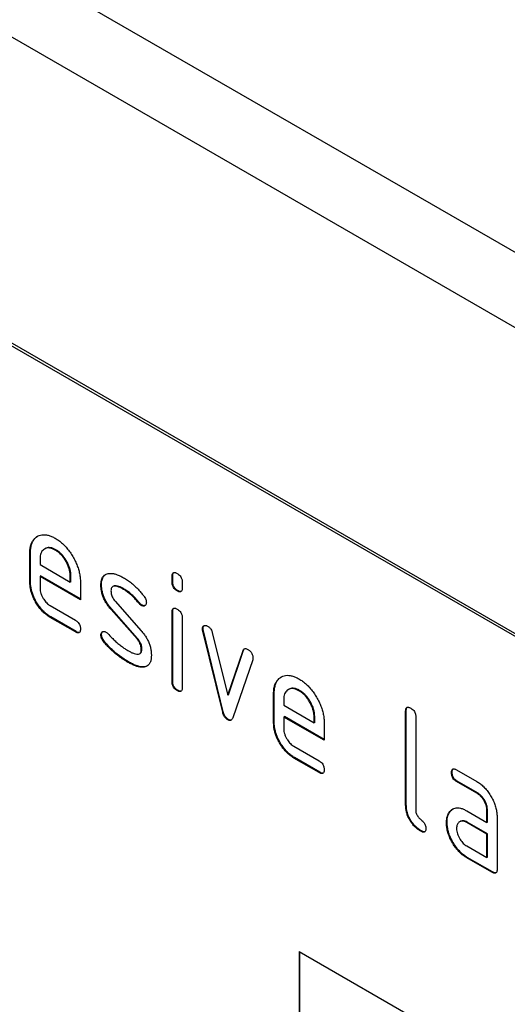
# Model space of a CAD drawing. Units: millimetres. Extents: x 150 to 4200, y 0 to 2920.
# Drawn here: x 1390 to 1417, y 872 to 926 of the extents above; entities that cross this region are included whole.
import ezdxf

# ---------------------------------------------------------------- set-up
doc = ezdxf.new("R2010")
doc.units = ezdxf.units.MM
doc.header["$LTSCALE"] = 10
doc.layers.get('0').update_dxf_attribs({"color": 1})
doc.layers.add('153434', color=7, linetype='Continuous')

# ---------------------------------------------------------------- blocks, each defined once
blk = doc.blocks.new('1068084-M_003_ISO_view')
for p, q in [((1462.321, 887.434), (755.215, 1295.638)), ((1459.756, 884.726), (752.65, 1292.93)), ((1434.866, 881.886), (1369.812, 919.441)), ((1435.008, 881.968), (1369.954, 919.522)), ((1390.212, 896.763), (1390.177, 896.743)), ((1390.177, 895.11), (1390.177, 896.743)), ((1390.212, 895.13), (1390.212, 896.763)), ((1391.03, 896.983), (1390.986, 896.958)), ((1391.622, 896.922), (1391.586, 896.902)), ((1390.743, 896.415), (1390.743, 896.09)), ((1390.743, 896.09), (1392.431, 895.115)), ((1390.778, 895.457), (1390.743, 895.436)), ((1390.743, 895.436), (1390.743, 894.783)), ((1392.993, 894.137), (1390.743, 895.436)), ((1392.993, 894.178), (1390.778, 895.457)), ((1392.466, 895.461), (1392.431, 895.44)), ((1392.431, 895.115), (1392.431, 895.44)), ((1392.466, 895.135), (1392.466, 895.461)), ((1398.132, 895.459), (1398.097, 895.439)), ((1398.097, 895.115), (1398.097, 895.439)), ((1398.132, 895.135), (1398.132, 895.459)), ((1390.212, 895.13), (1390.177, 895.11)), ((1392.466, 895.135), (1392.431, 895.115)), ((1392.993, 895.117), (1392.993, 894.137)), ((1394.17, 894.972), (1394.134, 894.951)), ((1394.831, 894.888), (1394.795, 894.868)), ((1398.132, 895.135), (1398.097, 895.115)), ((1398.662, 895.112), (1398.662, 894.788)), ((1395.431, 894.73), (1395.396, 894.71)), ((1398.415, 894.647), (1398.379, 894.626)), ((1391.306, 893.805), (1392.711, 892.994)), ((1394.926, 894.06), (1396.384, 892.4)), ((1396.287, 893.955), (1396.252, 893.934)), ((1396.42, 893.839), (1396.384, 893.818)), ((1394.735, 893.61), (1394.7, 893.589)), ((1396.146, 891.947), (1394.7, 893.589)), ((1396.181, 891.967), (1394.735, 893.61)), ((1398.132, 893.474), (1398.097, 893.454)), ((1398.097, 889.557), (1398.097, 893.454)), ((1398.132, 889.577), (1398.132, 893.474)), ((1391.341, 893.172), (1391.306, 893.152)), ((1392.711, 892.34), (1391.306, 893.152)), ((1392.747, 892.361), (1391.341, 893.172)), ((1398.662, 893.127), (1398.662, 889.23)), ((1392.747, 892.361), (1392.711, 892.34)), ((1394.17, 892.192), (1394.134, 892.172)), ((1399.826, 892.524), (1399.791, 892.504)), ((1399.843, 892.407), (1399.808, 892.386)), ((1400.916, 887.87), (1399.808, 892.386)), ((1400.952, 887.891), (1399.843, 892.407)), ((1400.34, 892.286), (1401.197, 888.808)), ((1394.326, 891.81), (1394.291, 891.79)), ((1396.181, 891.967), (1396.146, 891.947)), ((1396.286, 891.124), (1396.322, 891.145)), ((1396.42, 891.383), (1396.384, 891.363)), ((1401.197, 888.808), (1402.049, 891.299)), ((1401.232, 888.828), (1402.084, 891.32)), ((1402.084, 891.32), (1402.049, 891.299)), ((1395.686, 890.664), (1395.651, 890.643)), ((1402.587, 890.782), (1401.478, 887.552)), ((1396.576, 890.402), (1396.541, 890.382)), ((1398.132, 889.577), (1398.097, 889.557)), ((1398.415, 889.088), (1398.379, 889.068)), ((1403.789, 888.926), (1403.753, 888.905)), ((1403.753, 887.272), (1403.753, 888.905)), ((1403.789, 887.293), (1403.789, 888.926)), ((1404.607, 889.146), (1404.563, 889.12)), ((1405.198, 889.085), (1405.163, 889.064)), ((1401.232, 888.828), (1401.197, 888.808)), ((1404.319, 888.577), (1404.319, 888.252)), ((1400.952, 887.891), (1400.916, 887.87)), ((1404.319, 888.252), (1406.007, 887.278)), ((1411.143, 887.947), (1411.107, 887.926)), ((1411.107, 882.7), (1411.107, 887.926)), ((1411.143, 882.721), (1411.143, 887.947)), ((1401.232, 887.462), (1401.197, 887.442)), ((1403.789, 887.293), (1403.753, 887.272)), ((1404.354, 887.619), (1404.319, 887.599)), ((1404.319, 887.599), (1404.319, 886.946)), ((1406.569, 886.3), (1404.319, 887.599)), ((1406.569, 886.341), (1404.354, 887.619)), ((1406.043, 887.623), (1406.007, 887.603)), ((1406.007, 887.278), (1406.007, 887.603)), ((1406.043, 887.298), (1406.007, 887.278)), ((1406.043, 887.298), (1406.043, 887.623)), ((1406.569, 887.28), (1406.569, 886.3)), ((1411.673, 887.6), (1411.673, 882.374)), ((1404.882, 885.967), (1406.288, 885.156)), ((1404.918, 885.334), (1404.882, 885.314)), ((1406.288, 884.503), (1404.882, 885.314)), ((1406.323, 884.523), (1404.918, 885.334)), ((1406.323, 884.523), (1406.288, 884.503)), ((1413.698, 884.511), (1413.663, 884.491)), ((1413.945, 884.655), (1415.07, 884.006)), ((1413.98, 884.022), (1413.945, 884.002)), ((1415.07, 883.352), (1413.945, 884.002)), ((1415.105, 883.373), (1413.98, 884.022)), ((1415.105, 883.373), (1415.07, 883.352)), ((1411.143, 882.721), (1411.107, 882.7)), ((1413.567, 882.305), (1413.532, 882.285)), ((1414.508, 882.37), (1415.633, 881.721)), ((1415.668, 882.394), (1415.633, 882.374)), ((1415.633, 881.721), (1415.633, 882.374)), ((1415.668, 881.741), (1415.668, 882.394)), ((1413.418, 881.734), (1413.383, 881.713)), ((1414.148, 881.779), (1414.104, 881.753)), ((1414.543, 881.737), (1414.508, 881.717)), ((1415.668, 881.088), (1414.543, 881.737)), ((1415.668, 881.741), (1415.633, 881.721)), ((1416.199, 882.048), (1416.199, 879.108)), ((1411.99, 881.252), (1411.955, 881.231)), ((1415.633, 881.068), (1414.508, 881.717)), ((1415.668, 881.088), (1415.633, 881.068)), ((1415.633, 879.761), (1415.633, 881.068)), ((1415.668, 879.782), (1415.668, 881.088)), ((1414.508, 880.411), (1415.633, 879.761)), ((1414.543, 879.778), (1414.508, 879.757)), ((1415.916, 878.945), (1414.508, 879.757)), ((1415.951, 878.965), (1414.543, 879.778)), ((1415.668, 879.782), (1415.633, 879.761)), ((1415.951, 878.965), (1415.916, 878.945)), ((1405.168, 874.534), (1434.866, 857.39)), ((1405.168, 874.534), (1405.168, 864.736)), ((1405.203, 874.514), (1405.203, 864.756))]:
    blk.add_line(p, q)
for points, knots in [([(1390.177, 896.743), (1390.179, 896.821), (1390.184, 896.979), (1390.229, 897.187), (1390.302, 897.37), (1390.405, 897.519), (1390.534, 897.632), (1390.681, 897.71), (1390.841, 897.757), (1391.014, 897.763), (1391.198, 897.734), (1391.391, 897.668), (1391.521, 897.598), (1391.586, 897.562)], [0, 0, 0, 0, 0.093346, 0.186667, 0.279974, 0.373312, 0.466638, 0.559984, 0.647987, 0.735982, 0.823981, 0.911985, 1, 1, 1, 1]), ([(1390.212, 896.763), (1390.215, 896.842), (1390.219, 896.999), (1390.264, 897.208), (1390.337, 897.39), (1390.441, 897.538), (1390.54, 897.632), (1390.608, 897.666), (1390.626, 897.675)], [0, 0, 0, 0, 0.186735, 0.37342, 0.560078, 0.746797, 0.933491, 1, 1, 1, 1]), ([(1391.586, 897.562), (1391.655, 897.52), (1391.794, 897.435), (1391.998, 897.266), (1392.193, 897.07), (1392.374, 896.847), (1392.536, 896.602), (1392.678, 896.351), (1392.795, 896.096), (1392.885, 895.842), (1392.95, 895.591), (1392.987, 895.347), (1392.991, 895.194), (1392.993, 895.117)], [0, 0, 0, 0, 0.093345, 0.186669, 0.27997, 0.37331, 0.466639, 0.55998, 0.647995, 0.735968, 0.823964, 0.911991, 1, 1, 1, 1]), ([(1391.586, 896.902), (1391.537, 896.928), (1391.438, 896.98), (1391.293, 897.019), (1391.158, 897.023), (1391.038, 896.99), (1390.934, 896.929), (1390.848, 896.84), (1390.785, 896.723), (1390.749, 896.579), (1390.745, 896.47), (1390.743, 896.415)], [0, 0, 0, 0, 0.112039, 0.22393, 0.336024, 0.447934, 0.560042, 0.669971, 0.780055, 0.889961, 1, 1, 1, 1]), ([(1391.622, 896.922), (1391.572, 896.948), (1391.473, 897), (1391.328, 897.04), (1391.194, 897.042), (1391.093, 897.019), (1391.044, 896.988), (1391.028, 896.977)], [0, 0, 0, 0, 0.224348, 0.448397, 0.672855, 0.896944, 1, 1, 1, 1]), ([(1392.431, 895.44), (1392.429, 895.499), (1392.424, 895.616), (1392.386, 895.805), (1392.322, 895.998), (1392.233, 896.188), (1392.128, 896.369), (1392.008, 896.537), (1391.875, 896.686), (1391.732, 896.81), (1391.635, 896.871), (1391.586, 896.902)], [0, 0, 0, 0, 0.11203, 0.223944, 0.336012, 0.447941, 0.560047, 0.669961, 0.780065, 0.889958, 1, 1, 1, 1]), ([(1392.466, 895.461), (1392.464, 895.519), (1392.459, 895.636), (1392.422, 895.825), (1392.357, 896.018), (1392.268, 896.208), (1392.163, 896.389), (1392.043, 896.558), (1391.91, 896.706), (1391.768, 896.83), (1391.67, 896.892), (1391.622, 896.922)], [0, 0, 0, 0, 0.11203, 0.223944, 0.336012, 0.447941, 0.560047, 0.669961, 0.780065, 0.889958, 1, 1, 1, 1]), ([(1394.134, 894.951), (1394.136, 894.999), (1394.138, 895.094), (1394.161, 895.223), (1394.2, 895.338), (1394.258, 895.436), (1394.335, 895.512), (1394.427, 895.566), (1394.499, 895.583), (1394.535, 895.592)], [0, 0, 0, 0, 0.1400212, 0.2800258, 0.4200835, 0.5599375, 0.7066983, 0.853314, 1, 1, 1, 1]), ([(1394.17, 894.972), (1394.171, 895.019), (1394.173, 895.114), (1394.197, 895.243), (1394.235, 895.359), (1394.293, 895.456), (1394.355, 895.522), (1394.402, 895.546), (1394.418, 895.555)], [0, 0, 0, 0, 0.179878, 0.359735, 0.53966, 0.719324, 0.90786, 1, 1, 1, 1]), ([(1394.535, 895.592), (1394.583, 895.598), (1394.679, 895.611), (1394.836, 895.594), (1395.009, 895.547), (1395.197, 895.473), (1395.329, 895.4), (1395.396, 895.363)], [0, 0, 0, 0, 0.18679, 0.373138, 0.560195, 0.779923, 1, 1, 1, 1]), ([(1398.097, 895.439), (1398.098, 895.471), (1398.101, 895.535), (1398.128, 895.614), (1398.181, 895.656), (1398.247, 895.656), (1398.312, 895.638), (1398.357, 895.613), (1398.379, 895.6)], [0, 0, 0, 0, 0.1870218, 0.3733229, 0.5595141, 0.7061622, 0.8530825, 1, 1, 1, 1]), ([(1398.132, 895.459), (1398.133, 895.491), (1398.136, 895.554), (1398.159, 895.629), (1398.193, 895.65), (1398.207, 895.658)], [0, 0, 0, 0, 0.372579, 0.743722, 1, 1, 1, 1]), ([(1398.379, 895.6), (1398.408, 895.583), (1398.465, 895.547), (1398.548, 895.469), (1398.61, 895.371), (1398.644, 895.276), (1398.661, 895.191), (1398.662, 895.138), (1398.662, 895.112)], [0, 0, 0, 0, 0.1866307, 0.3736076, 0.5599047, 0.7061857, 0.8531233, 1, 1, 1, 1]), ([(1391.306, 893.152), (1391.239, 893.193), (1391.106, 893.276), (1390.912, 893.447), (1390.73, 893.649), (1390.567, 893.879), (1390.437, 894.107), (1390.336, 894.326), (1390.264, 894.529), (1390.212, 894.73), (1390.182, 894.926), (1390.179, 895.048), (1390.177, 895.11)], [0, 0, 0, 0, 0.111986, 0.223921, 0.335886, 0.447884, 0.559885, 0.647925, 0.735903, 0.823923, 0.911973, 1, 1, 1, 1]), ([(1391.341, 893.172), (1391.275, 893.214), (1391.142, 893.297), (1390.947, 893.468), (1390.765, 893.67), (1390.603, 893.899), (1390.472, 894.128), (1390.371, 894.346), (1390.299, 894.549), (1390.247, 894.75), (1390.217, 894.946), (1390.214, 895.069), (1390.212, 895.13)], [0, 0, 0, 0, 0.111986, 0.223921, 0.335886, 0.447884, 0.559885, 0.647925, 0.735903, 0.823923, 0.911973, 1, 1, 1, 1]), ([(1394.7, 893.589), (1394.654, 893.645), (1394.561, 893.755), (1394.434, 893.938), (1394.325, 894.133), (1394.238, 894.339), (1394.176, 894.55), (1394.14, 894.757), (1394.136, 894.887), (1394.134, 894.951)], [0, 0, 0, 0, 0.14003, 0.280053, 0.420026, 0.560025, 0.706634, 0.853319, 1, 1, 1, 1]), ([(1394.735, 893.61), (1394.689, 893.665), (1394.596, 893.775), (1394.47, 893.958), (1394.361, 894.154), (1394.273, 894.36), (1394.211, 894.57), (1394.175, 894.778), (1394.171, 894.907), (1394.17, 894.972)], [0, 0, 0, 0, 0.14003, 0.280053, 0.420026, 0.560025, 0.706634, 0.853319, 1, 1, 1, 1]), ([(1395.396, 894.71), (1395.345, 894.739), (1395.243, 894.796), (1395.091, 894.859), (1394.954, 894.896), (1394.84, 894.893), (1394.756, 894.849), (1394.704, 894.757), (1394.699, 894.671), (1394.696, 894.628)], [0, 0, 0, 0, 0.166793, 0.333544, 0.500227, 0.625309, 0.750119, 0.875038, 1, 1, 1, 1]), ([(1395.431, 894.73), (1395.38, 894.759), (1395.278, 894.816), (1395.126, 894.88), (1394.991, 894.915), (1394.889, 894.918), (1394.848, 894.892), (1394.834, 894.882)], [0, 0, 0, 0, 0.240629, 0.481196, 0.721666, 0.902119, 1, 1, 1, 1]), ([(1395.396, 895.363), (1395.469, 895.319), (1395.616, 895.23), (1395.834, 895.066), (1396.032, 894.894), (1396.21, 894.718), (1396.368, 894.544), (1396.466, 894.418), (1396.516, 894.355)], [0, 0, 0, 0, 0.186685, 0.373316, 0.55995, 0.706652, 0.853317, 1, 1, 1, 1]), ([(1398.379, 894.626), (1398.351, 894.644), (1398.294, 894.679), (1398.212, 894.759), (1398.15, 894.855), (1398.114, 894.951), (1398.1, 895.036), (1398.098, 895.088), (1398.097, 895.115)], [0, 0, 0, 0, 0.186757, 0.373513, 0.559477, 0.706295, 0.853082, 1, 1, 1, 1]), ([(1398.415, 894.647), (1398.386, 894.664), (1398.329, 894.7), (1398.247, 894.779), (1398.185, 894.876), (1398.15, 894.971), (1398.135, 895.056), (1398.133, 895.109), (1398.132, 895.135)], [0, 0, 0, 0, 0.186757, 0.373513, 0.559477, 0.706295, 0.853082, 1, 1, 1, 1]), ([(1390.743, 894.783), (1390.745, 894.734), (1390.749, 894.636), (1390.792, 894.475), (1390.858, 894.315), (1390.938, 894.171), (1391.025, 894.049), (1391.113, 893.95), (1391.208, 893.866), (1391.273, 893.825), (1391.306, 893.805)], [0, 0, 0, 0, 0.139928, 0.279946, 0.419835, 0.55989, 0.669843, 0.780004, 0.889914, 1, 1, 1, 1]), ([(1394.696, 894.628), (1394.697, 894.594), (1394.7, 894.525), (1394.722, 894.413), (1394.768, 894.293), (1394.835, 894.17), (1394.896, 894.096), (1394.926, 894.06)], [0, 0, 0, 0, 0.1872022, 0.3728865, 0.5605018, 0.7797482, 1, 1, 1, 1]), ([(1396.252, 893.934), (1396.203, 893.994), (1396.104, 894.113), (1395.95, 894.28), (1395.78, 894.44), (1395.594, 894.587), (1395.462, 894.669), (1395.396, 894.71)], [0, 0, 0, 0, 0.186727, 0.373249, 0.560093, 0.779983, 1, 1, 1, 1]), ([(1396.287, 893.955), (1396.238, 894.014), (1396.14, 894.133), (1395.985, 894.301), (1395.815, 894.46), (1395.629, 894.607), (1395.497, 894.689), (1395.431, 894.73)], [0, 0, 0, 0, 0.186727, 0.373249, 0.560093, 0.779983, 1, 1, 1, 1]), ([(1396.516, 894.355), (1396.539, 894.323), (1396.586, 894.258), (1396.635, 894.156), (1396.661, 894.061), (1396.663, 894.008), (1396.665, 893.982)], [0, 0, 0, 0, 0.2799946, 0.5599387, 0.7797818, 1, 1, 1, 1]), ([(1398.662, 894.788), (1398.661, 894.756), (1398.659, 894.691), (1398.632, 894.612), (1398.578, 894.571), (1398.512, 894.571), (1398.447, 894.589), (1398.402, 894.614), (1398.379, 894.626)], [0, 0, 0, 0, 0.186685, 0.373521, 0.559919, 0.706155, 0.853107, 1, 1, 1, 1]), ([(1398.598, 894.596), (1398.581, 894.594), (1398.545, 894.59), (1398.482, 894.61), (1398.437, 894.634), (1398.415, 894.647)], [0, 0, 0, 0, 0.299726, 0.649934, 1, 1, 1, 1]), ([(1396.384, 893.818), (1396.358, 893.835), (1396.312, 893.865), (1396.27, 893.913), (1396.252, 893.934)], [0, 0, 0, 0, 0.559363, 1, 1, 1, 1]), ([(1396.42, 893.839), (1396.394, 893.856), (1396.347, 893.886), (1396.306, 893.934), (1396.287, 893.955)], [0, 0, 0, 0, 0.559363, 1, 1, 1, 1]), ([(1396.665, 893.982), (1396.663, 893.951), (1396.66, 893.889), (1396.62, 893.826), (1396.569, 893.789), (1396.51, 893.778), (1396.449, 893.785), (1396.406, 893.807), (1396.384, 893.818)], [0, 0, 0, 0, 0.1866435, 0.373023, 0.5597985, 0.7063315, 0.8533074, 1, 1, 1, 1]), ([(1396.589, 893.81), (1396.574, 893.806), (1396.543, 893.797), (1396.484, 893.806), (1396.441, 893.828), (1396.42, 893.839)], [0, 0, 0, 0, 0.29192, 0.646301, 1, 1, 1, 1]), ([(1398.097, 893.454), (1398.098, 893.486), (1398.101, 893.55), (1398.128, 893.629), (1398.181, 893.671), (1398.247, 893.671), (1398.312, 893.653), (1398.357, 893.628), (1398.379, 893.616)], [0, 0, 0, 0, 0.187022, 0.373323, 0.559514, 0.706162, 0.853083, 1, 1, 1, 1]), ([(1398.132, 893.474), (1398.133, 893.506), (1398.136, 893.57), (1398.159, 893.645), (1398.193, 893.665), (1398.207, 893.673)], [0, 0, 0, 0, 0.372579, 0.743722, 1, 1, 1, 1]), ([(1398.379, 893.616), (1398.408, 893.598), (1398.465, 893.563), (1398.548, 893.484), (1398.61, 893.387), (1398.644, 893.291), (1398.661, 893.206), (1398.662, 893.154), (1398.662, 893.127)], [0, 0, 0, 0, 0.186631, 0.373608, 0.559905, 0.706186, 0.853123, 1, 1, 1, 1]), ([(1392.711, 892.994), (1392.74, 892.976), (1392.797, 892.941), (1392.879, 892.861), (1392.941, 892.764), (1392.975, 892.668), (1392.992, 892.583), (1392.992, 892.53), (1392.993, 892.504)], [0, 0, 0, 0, 0.186685, 0.373521, 0.559919, 0.706155, 0.853107, 1, 1, 1, 1]), ([(1399.791, 892.504), (1399.793, 892.534), (1399.796, 892.596), (1399.835, 892.659), (1399.887, 892.694), (1399.946, 892.706), (1400.007, 892.697), (1400.05, 892.675), (1400.071, 892.664)], [0, 0, 0, 0, 0.186703, 0.373101, 0.559469, 0.706567, 0.853159, 1, 1, 1, 1]), ([(1399.826, 892.524), (1399.828, 892.554), (1399.832, 892.616), (1399.865, 892.674), (1399.897, 892.692), (1399.909, 892.7)], [0, 0, 0, 0, 0.37761, 0.754604, 1, 1, 1, 1]), ([(1392.993, 892.504), (1392.992, 892.472), (1392.99, 892.407), (1392.962, 892.328), (1392.909, 892.288), (1392.844, 892.284), (1392.778, 892.306), (1392.734, 892.329), (1392.711, 892.34)], [0, 0, 0, 0, 0.186757, 0.373513, 0.559477, 0.706295, 0.853082, 1, 1, 1, 1]), ([(1392.928, 892.312), (1392.912, 892.309), (1392.877, 892.304), (1392.813, 892.326), (1392.769, 892.349), (1392.747, 892.361)], [0, 0, 0, 0, 0.295961, 0.647824, 1, 1, 1, 1]), ([(1394.134, 892.172), (1394.136, 892.203), (1394.139, 892.264), (1394.179, 892.327), (1394.23, 892.363), (1394.289, 892.376), (1394.35, 892.367), (1394.393, 892.345), (1394.415, 892.334)], [0, 0, 0, 0, 0.186676, 0.373064, 0.559574, 0.706546, 0.853181, 1, 1, 1, 1]), ([(1394.291, 891.79), (1394.266, 891.822), (1394.217, 891.888), (1394.166, 891.992), (1394.139, 892.09), (1394.136, 892.145), (1394.134, 892.172)], [0, 0, 0, 0, 0.279967, 0.559988, 0.779693, 1, 1, 1, 1]), ([(1394.17, 892.192), (1394.171, 892.223), (1394.175, 892.284), (1394.209, 892.343), (1394.241, 892.362), (1394.254, 892.37)], [0, 0, 0, 0, 0.373617, 0.7466596, 1, 1, 1, 1]), ([(1394.326, 891.81), (1394.302, 891.843), (1394.252, 891.908), (1394.202, 892.013), (1394.174, 892.11), (1394.171, 892.165), (1394.17, 892.192)], [0, 0, 0, 0, 0.279967, 0.559988, 0.779693, 1, 1, 1, 1]), ([(1394.415, 892.334), (1394.435, 892.321), (1394.472, 892.297), (1394.507, 892.262), (1394.522, 892.247)], [0, 0, 0, 0, 0.559329, 1, 1, 1, 1]), ([(1394.522, 892.247), (1394.596, 892.169), (1394.729, 892.03), (1394.863, 891.895), (1394.922, 891.835)], [0, 0, 0, 0, 0.559988, 1, 1, 1, 1]), ([(1396.384, 892.4), (1396.431, 892.344), (1396.523, 892.234), (1396.649, 892.051), (1396.757, 891.856), (1396.845, 891.65), (1396.905, 891.441), (1396.941, 891.233), (1396.944, 891.105), (1396.946, 891.04)], [0, 0, 0, 0, 0.140033, 0.280031, 0.420073, 0.559968, 0.706644, 0.853317, 1, 1, 1, 1]), ([(1399.808, 892.386), (1399.802, 892.409), (1399.793, 892.449), (1399.792, 892.487), (1399.791, 892.504)], [0, 0, 0, 0, 0.559826, 1, 1, 1, 1]), ([(1399.843, 892.407), (1399.838, 892.429), (1399.829, 892.47), (1399.827, 892.507), (1399.826, 892.524)], [0, 0, 0, 0, 0.559826, 1, 1, 1, 1]), ([(1400.071, 892.664), (1400.094, 892.649), (1400.138, 892.62), (1400.203, 892.562), (1400.263, 892.483), (1400.312, 892.387), (1400.331, 892.319), (1400.34, 892.286)], [0, 0, 0, 0, 0.187027, 0.373079, 0.560375, 0.779769, 1, 1, 1, 1]), ([(1395.651, 890.643), (1395.563, 890.696), (1395.387, 890.801), (1395.125, 890.986), (1394.885, 891.177), (1394.668, 891.376), (1394.474, 891.572), (1394.352, 891.717), (1394.291, 891.79)], [0, 0, 0, 0, 0.186666, 0.373352, 0.559999, 0.706653, 0.853356, 1, 1, 1, 1]), ([(1395.686, 890.664), (1395.598, 890.716), (1395.423, 890.822), (1395.161, 891.006), (1394.92, 891.197), (1394.703, 891.397), (1394.509, 891.593), (1394.387, 891.738), (1394.326, 891.81)], [0, 0, 0, 0, 0.186666, 0.373352, 0.559999, 0.706653, 0.853356, 1, 1, 1, 1]), ([(1394.922, 891.835), (1394.991, 891.776), (1395.128, 891.659), (1395.322, 891.51), (1395.502, 891.386), (1395.613, 891.32), (1395.668, 891.286)], [0, 0, 0, 0, 0.279994, 0.559998, 0.779988, 1, 1, 1, 1]), ([(1396.384, 891.363), (1396.383, 891.399), (1396.379, 891.47), (1396.357, 891.584), (1396.31, 891.708), (1396.239, 891.834), (1396.177, 891.909), (1396.146, 891.947)], [0, 0, 0, 0, 0.187011, 0.373047, 0.560375, 0.77982, 1, 1, 1, 1]), ([(1396.42, 891.383), (1396.418, 891.419), (1396.415, 891.49), (1396.392, 891.605), (1396.346, 891.729), (1396.274, 891.855), (1396.212, 891.93), (1396.181, 891.967)], [0, 0, 0, 0, 0.187011, 0.373047, 0.560375, 0.77982, 1, 1, 1, 1]), ([(1395.668, 891.286), (1395.72, 891.257), (1395.825, 891.199), (1395.979, 891.133), (1396.119, 891.094), (1396.235, 891.097), (1396.313, 891.134), (1396.359, 891.199), (1396.38, 891.275), (1396.383, 891.334), (1396.384, 891.363)], [0, 0, 0, 0, 0.166709, 0.333374, 0.499961, 0.624985, 0.749792, 0.833248, 0.916542, 1, 1, 1, 1]), ([(1396.319, 891.15), (1396.331, 891.155), (1396.362, 891.168), (1396.394, 891.221), (1396.415, 891.296), (1396.418, 891.354), (1396.42, 891.383)], [0, 0, 0, 0, 0.165741, 0.444004, 0.721729, 1, 1, 1, 1]), ([(1402.049, 891.299), (1402.057, 891.319), (1402.073, 891.357), (1402.112, 891.399), (1402.168, 891.417), (1402.239, 891.406), (1402.292, 891.38), (1402.318, 891.367)], [0, 0, 0, 0, 0.187145, 0.373053, 0.560411, 0.779858, 1, 1, 1, 1]), ([(1402.084, 891.32), (1402.092, 891.34), (1402.105, 891.373), (1402.128, 891.394), (1402.137, 891.403)], [0, 0, 0, 0, 0.59587, 1, 1, 1, 1]), ([(1402.318, 891.367), (1402.339, 891.354), (1402.382, 891.329), (1402.445, 891.275), (1402.504, 891.211), (1402.553, 891.131), (1402.585, 891.044), (1402.6, 890.96), (1402.602, 890.907), (1402.603, 890.88)], [0, 0, 0, 0, 0.1401298, 0.280185, 0.4201916, 0.5598562, 0.7066052, 0.8532256, 1, 1, 1, 1]), ([(1396.541, 890.382), (1396.491, 890.378), (1396.39, 890.369), (1396.227, 890.394), (1396.048, 890.449), (1395.855, 890.532), (1395.719, 890.606), (1395.651, 890.643)], [0, 0, 0, 0, 0.186754, 0.373178, 0.560158, 0.779955, 1, 1, 1, 1]), ([(1396.576, 890.402), (1396.526, 890.398), (1396.426, 890.39), (1396.262, 890.414), (1396.083, 890.47), (1395.89, 890.552), (1395.754, 890.627), (1395.686, 890.664)], [0, 0, 0, 0, 0.186754, 0.373178, 0.560158, 0.779955, 1, 1, 1, 1]), ([(1396.946, 891.04), (1396.944, 890.975), (1396.94, 890.846), (1396.899, 890.677), (1396.834, 890.547), (1396.746, 890.462), (1396.652, 890.405), (1396.578, 890.39), (1396.541, 890.382)], [0, 0, 0, 0, 0.186674, 0.373336, 0.559912, 0.706528, 0.853309, 1, 1, 1, 1]), ([(1402.603, 890.88), (1402.602, 890.86), (1402.6, 890.824), (1402.591, 890.795), (1402.587, 890.782)], [0, 0, 0, 0, 0.559382, 1, 1, 1, 1]), ([(1396.73, 890.458), (1396.715, 890.448), (1396.669, 890.419), (1396.614, 890.409), (1396.576, 890.402)], [0, 0, 0, 0, 0.325913, 1, 1, 1, 1]), ([(1398.379, 889.068), (1398.351, 889.086), (1398.294, 889.121), (1398.212, 889.2), (1398.15, 889.297), (1398.114, 889.393), (1398.1, 889.477), (1398.098, 889.53), (1398.097, 889.557)], [0, 0, 0, 0, 0.186757, 0.373513, 0.559477, 0.706295, 0.853082, 1, 1, 1, 1]), ([(1398.415, 889.088), (1398.386, 889.106), (1398.329, 889.141), (1398.247, 889.221), (1398.185, 889.317), (1398.15, 889.413), (1398.135, 889.498), (1398.133, 889.55), (1398.132, 889.577)], [0, 0, 0, 0, 0.186757, 0.373513, 0.559477, 0.706295, 0.853082, 1, 1, 1, 1]), ([(1403.753, 888.905), (1403.756, 888.984), (1403.76, 889.141), (1403.805, 889.35), (1403.878, 889.532), (1403.982, 889.681), (1404.111, 889.795), (1404.258, 889.873), (1404.417, 889.92), (1404.591, 889.926), (1404.775, 889.896), (1404.967, 889.831), (1405.097, 889.76), (1405.163, 889.725)], [0, 0, 0, 0, 0.093346, 0.186667, 0.279974, 0.373312, 0.466638, 0.559984, 0.647987, 0.735982, 0.823981, 0.911985, 1, 1, 1, 1]), ([(1403.789, 888.926), (1403.791, 889.004), (1403.795, 889.161), (1403.84, 889.37), (1403.913, 889.553), (1404.018, 889.7), (1404.116, 889.794), (1404.185, 889.829), (1404.203, 889.838)], [0, 0, 0, 0, 0.186735, 0.37342, 0.560078, 0.746797, 0.933491, 1, 1, 1, 1]), ([(1405.163, 889.725), (1405.232, 889.682), (1405.37, 889.597), (1405.574, 889.428), (1405.769, 889.232), (1405.951, 889.009), (1406.112, 888.765), (1406.255, 888.514), (1406.371, 888.258), (1406.462, 888.005), (1406.526, 887.754), (1406.563, 887.509), (1406.567, 887.356), (1406.569, 887.28)], [0, 0, 0, 0, 0.093345, 0.186669, 0.27997, 0.37331, 0.466639, 0.55998, 0.647995, 0.735968, 0.823964, 0.911991, 1, 1, 1, 1]), ([(1398.662, 889.23), (1398.661, 889.198), (1398.659, 889.133), (1398.632, 889.053), (1398.578, 889.013), (1398.512, 889.013), (1398.447, 889.031), (1398.402, 889.056), (1398.379, 889.068)], [0, 0, 0, 0, 0.186685, 0.373521, 0.559919, 0.706155, 0.853107, 1, 1, 1, 1]), ([(1398.598, 889.038), (1398.581, 889.036), (1398.545, 889.032), (1398.482, 889.051), (1398.437, 889.076), (1398.415, 889.088)], [0, 0, 0, 0, 0.299726, 0.649934, 1, 1, 1, 1]), ([(1405.163, 889.064), (1405.113, 889.09), (1405.014, 889.143), (1404.869, 889.182), (1404.735, 889.185), (1404.614, 889.153), (1404.51, 889.091), (1404.424, 889.003), (1404.362, 888.886), (1404.326, 888.742), (1404.321, 888.632), (1404.319, 888.577)], [0, 0, 0, 0, 0.112039, 0.22393, 0.336024, 0.447934, 0.560042, 0.669971, 0.780055, 0.889961, 1, 1, 1, 1]), ([(1405.198, 889.085), (1405.148, 889.111), (1405.049, 889.163), (1404.905, 889.202), (1404.771, 889.205), (1404.67, 889.182), (1404.62, 889.15), (1404.604, 889.14)], [0, 0, 0, 0, 0.2243477, 0.448397, 0.6728553, 0.896944, 1, 1, 1, 1]), ([(1406.007, 887.603), (1406.005, 887.661), (1406.001, 887.778), (1405.963, 887.967), (1405.898, 888.16), (1405.809, 888.35), (1405.704, 888.532), (1405.584, 888.7), (1405.451, 888.848), (1405.309, 888.972), (1405.211, 889.034), (1405.163, 889.064)], [0, 0, 0, 0, 0.11203, 0.223944, 0.336012, 0.447941, 0.560047, 0.669961, 0.780065, 0.889958, 1, 1, 1, 1]), ([(1406.043, 887.623), (1406.04, 887.682), (1406.036, 887.799), (1405.998, 887.988), (1405.933, 888.181), (1405.845, 888.371), (1405.74, 888.552), (1405.619, 888.72), (1405.486, 888.869), (1405.344, 888.993), (1405.247, 889.054), (1405.198, 889.085)], [0, 0, 0, 0, 0.11203, 0.223944, 0.336012, 0.447941, 0.560047, 0.669961, 0.780065, 0.889958, 1, 1, 1, 1]), ([(1401.197, 887.442), (1401.172, 887.458), (1401.123, 887.489), (1401.054, 887.561), (1400.994, 887.654), (1400.946, 887.76), (1400.926, 887.833), (1400.916, 887.87)], [0, 0, 0, 0, 0.187447, 0.372606, 0.560686, 0.779612, 1, 1, 1, 1]), ([(1401.232, 887.462), (1401.207, 887.478), (1401.159, 887.509), (1401.089, 887.582), (1401.029, 887.674), (1400.981, 887.78), (1400.962, 887.854), (1400.952, 887.891)], [0, 0, 0, 0, 0.187447, 0.372606, 0.560686, 0.779612, 1, 1, 1, 1]), ([(1411.107, 887.926), (1411.109, 887.958), (1411.111, 888.023), (1411.139, 888.102), (1411.191, 888.145), (1411.257, 888.145), (1411.323, 888.127), (1411.368, 888.102), (1411.39, 888.089)], [0, 0, 0, 0, 0.186948, 0.373406, 0.559557, 0.706175, 0.853092, 1, 1, 1, 1]), ([(1411.143, 887.947), (1411.144, 887.978), (1411.147, 888.042), (1411.169, 888.118), (1411.203, 888.138), (1411.217, 888.147)], [0, 0, 0, 0, 0.371855, 0.742736, 1, 1, 1, 1]), ([(1411.39, 888.089), (1411.419, 888.072), (1411.476, 888.036), (1411.559, 887.957), (1411.621, 887.86), (1411.655, 887.764), (1411.672, 887.678), (1411.673, 887.626), (1411.673, 887.6)], [0, 0, 0, 0, 0.1866269, 0.3735996, 0.5599458, 0.7061527, 0.853111, 1, 1, 1, 1]), ([(1401.478, 887.552), (1401.469, 887.53), (1401.452, 887.487), (1401.415, 887.434), (1401.359, 887.401), (1401.284, 887.399), (1401.226, 887.428), (1401.197, 887.442)], [0, 0, 0, 0, 0.187015, 0.373181, 0.560372, 0.779854, 1, 1, 1, 1]), ([(1401.395, 887.428), (1401.37, 887.424), (1401.32, 887.418), (1401.261, 887.447), (1401.232, 887.462)], [0, 0, 0, 0, 0.497382, 1, 1, 1, 1]), ([(1404.882, 885.314), (1404.816, 885.356), (1404.683, 885.439), (1404.488, 885.61), (1404.306, 885.812), (1404.144, 886.041), (1404.013, 886.27), (1403.912, 886.488), (1403.84, 886.691), (1403.788, 886.892), (1403.759, 887.088), (1403.755, 887.211), (1403.753, 887.272)], [0, 0, 0, 0, 0.1119857, 0.223921, 0.3358864, 0.4478841, 0.5598849, 0.6479253, 0.7359035, 0.823923, 0.9119725, 1, 1, 1, 1]), ([(1404.918, 885.334), (1404.851, 885.376), (1404.718, 885.459), (1404.524, 885.63), (1404.342, 885.832), (1404.179, 886.062), (1404.049, 886.29), (1403.948, 886.508), (1403.875, 886.712), (1403.823, 886.913), (1403.794, 887.109), (1403.79, 887.231), (1403.789, 887.293)], [0, 0, 0, 0, 0.1119857, 0.223921, 0.3358864, 0.4478841, 0.5598849, 0.6479253, 0.7359035, 0.823923, 0.9119725, 1, 1, 1, 1]), ([(1404.319, 886.946), (1404.321, 886.897), (1404.326, 886.798), (1404.369, 886.637), (1404.434, 886.477), (1404.514, 886.334), (1404.601, 886.212), (1404.69, 886.113), (1404.785, 886.029), (1404.85, 885.988), (1404.882, 885.967)], [0, 0, 0, 0, 0.139928, 0.279946, 0.419835, 0.55989, 0.669843, 0.780004, 0.889914, 1, 1, 1, 1]), ([(1406.288, 885.156), (1406.316, 885.138), (1406.373, 885.103), (1406.456, 885.024), (1406.518, 884.926), (1406.551, 884.831), (1406.568, 884.745), (1406.569, 884.693), (1406.569, 884.667)], [0, 0, 0, 0, 0.186685, 0.373521, 0.559919, 0.706155, 0.853107, 1, 1, 1, 1]), ([(1406.569, 884.667), (1406.568, 884.635), (1406.566, 884.57), (1406.539, 884.491), (1406.486, 884.45), (1406.421, 884.446), (1406.355, 884.468), (1406.31, 884.491), (1406.288, 884.503)], [0, 0, 0, 0, 0.186757, 0.373513, 0.559477, 0.706295, 0.853082, 1, 1, 1, 1]), ([(1406.504, 884.474), (1406.488, 884.472), (1406.453, 884.466), (1406.39, 884.489), (1406.345, 884.512), (1406.323, 884.523)], [0, 0, 0, 0, 0.295961, 0.647824, 1, 1, 1, 1]), ([(1413.663, 884.491), (1413.664, 884.523), (1413.666, 884.588), (1413.693, 884.668), (1413.746, 884.709), (1413.812, 884.711), (1413.877, 884.692), (1413.922, 884.668), (1413.945, 884.655)], [0, 0, 0, 0, 0.186631, 0.373608, 0.559905, 0.706186, 0.853123, 1, 1, 1, 1]), ([(1413.945, 884.002), (1413.916, 884.02), (1413.859, 884.056), (1413.777, 884.135), (1413.715, 884.232), (1413.681, 884.327), (1413.664, 884.413), (1413.664, 884.465), (1413.663, 884.491)], [0, 0, 0, 0, 0.187022, 0.373323, 0.559514, 0.706162, 0.853083, 1, 1, 1, 1]), ([(1413.698, 884.511), (1413.7, 884.543), (1413.702, 884.607), (1413.724, 884.683), (1413.758, 884.703), (1413.771, 884.711)], [0, 0, 0, 0, 0.372883, 0.746458, 1, 1, 1, 1]), ([(1413.98, 884.022), (1413.951, 884.04), (1413.895, 884.076), (1413.812, 884.156), (1413.75, 884.252), (1413.717, 884.348), (1413.7, 884.433), (1413.699, 884.485), (1413.698, 884.511)], [0, 0, 0, 0, 0.187022, 0.373323, 0.559514, 0.706162, 0.853083, 1, 1, 1, 1]), ([(1415.07, 884.006), (1415.136, 883.964), (1415.269, 883.881), (1415.463, 883.71), (1415.645, 883.507), (1415.807, 883.277), (1415.947, 883.033), (1416.061, 882.781), (1416.142, 882.527), (1416.191, 882.278), (1416.196, 882.124), (1416.199, 882.048)], [0, 0, 0, 0, 0.112031, 0.224059, 0.336039, 0.447998, 0.560003, 0.669959, 0.779919, 0.889957, 1, 1, 1, 1]), ([(1415.668, 882.394), (1415.666, 882.444), (1415.662, 882.542), (1415.623, 882.703), (1415.557, 882.864), (1415.468, 883.021), (1415.361, 883.166), (1415.236, 883.29), (1415.149, 883.345), (1415.105, 883.373)], [0, 0, 0, 0, 0.140032, 0.280032, 0.420055, 0.560027, 0.70672, 0.853324, 1, 1, 1, 1]), ([(1415.633, 882.374), (1415.631, 882.423), (1415.627, 882.522), (1415.588, 882.683), (1415.521, 882.844), (1415.433, 883.001), (1415.325, 883.146), (1415.2, 883.269), (1415.113, 883.325), (1415.07, 883.352)], [0, 0, 0, 0, 0.140032, 0.280032, 0.420055, 0.560027, 0.70672, 0.853324, 1, 1, 1, 1]), ([(1411.955, 881.231), (1411.904, 881.263), (1411.803, 881.325), (1411.654, 881.448), (1411.513, 881.596), (1411.385, 881.766), (1411.278, 881.953), (1411.196, 882.146), (1411.141, 882.339), (1411.114, 882.525), (1411.11, 882.642), (1411.107, 882.7)], [0, 0, 0, 0, 0.1120474, 0.2239394, 0.3360289, 0.4479567, 0.5599968, 0.6699634, 0.7800146, 0.8899672, 1, 1, 1, 1]), ([(1411.99, 881.252), (1411.939, 881.283), (1411.838, 881.346), (1411.689, 881.469), (1411.548, 881.616), (1411.42, 881.787), (1411.313, 881.973), (1411.231, 882.167), (1411.177, 882.359), (1411.149, 882.545), (1411.145, 882.662), (1411.143, 882.721)], [0, 0, 0, 0, 0.1120474, 0.2239394, 0.3360289, 0.4479567, 0.5599968, 0.6699634, 0.7800146, 0.8899672, 1, 1, 1, 1]), ([(1411.673, 882.374), (1411.674, 882.345), (1411.677, 882.287), (1411.706, 882.191), (1411.757, 882.1), (1411.816, 882.017), (1411.885, 881.947), (1411.966, 881.874), (1412.06, 881.791), (1412.145, 881.684), (1412.203, 881.578), (1412.232, 881.482), (1412.235, 881.424), (1412.236, 881.395)], [0, 0, 0, 0, 0.083213, 0.166681, 0.25006, 0.333273, 0.416738, 0.500188, 0.625318, 0.750025, 0.83333, 0.916769, 1, 1, 1, 1]), ([(1413.383, 881.713), (1413.384, 881.777), (1413.388, 881.903), (1413.424, 882.057), (1413.47, 882.187), (1413.511, 882.252), (1413.532, 882.285)], [0, 0, 0, 0, 0.279913, 0.560067, 0.779902, 1, 1, 1, 1]), ([(1413.418, 881.734), (1413.42, 881.797), (1413.423, 881.924), (1413.459, 882.077), (1413.505, 882.207), (1413.546, 882.273), (1413.567, 882.305)], [0, 0, 0, 0, 0.279913, 0.560067, 0.779902, 1, 1, 1, 1]), ([(1413.532, 882.285), (1413.561, 882.323), (1413.618, 882.399), (1413.728, 882.481), (1413.855, 882.532), (1414.001, 882.546), (1414.163, 882.522), (1414.334, 882.465), (1414.45, 882.402), (1414.508, 882.37)], [0, 0, 0, 0, 0.140019, 0.280032, 0.420036, 0.559979, 0.706647, 0.85332, 1, 1, 1, 1]), ([(1413.567, 882.305), (1413.596, 882.344), (1413.648, 882.415), (1413.717, 882.462), (1413.748, 882.483)], [0, 0, 0, 0, 0.544622, 1, 1, 1, 1]), ([(1414.543, 879.778), (1414.488, 879.812), (1414.377, 879.88), (1414.214, 880.013), (1414.058, 880.172), (1413.913, 880.351), (1413.782, 880.545), (1413.662, 880.763), (1413.553, 881.001), (1413.474, 881.255), (1413.426, 881.503), (1413.421, 881.657), (1413.418, 881.734)], [0, 0, 0, 0, 0.09335, 0.18672, 0.280079, 0.373395, 0.466729, 0.560093, 0.670044, 0.780041, 0.890003, 1, 1, 1, 1]), ([(1414.508, 881.717), (1414.466, 881.739), (1414.383, 881.782), (1414.265, 881.802), (1414.159, 881.785), (1414.075, 881.741), (1414.014, 881.674), (1413.973, 881.595), (1413.949, 881.499), (1413.946, 881.426), (1413.945, 881.389)], [0, 0, 0, 0, 0.139947, 0.279936, 0.419848, 0.559877, 0.669843, 0.779998, 0.889903, 1, 1, 1, 1]), ([(1414.543, 881.737), (1414.502, 881.759), (1414.418, 881.802), (1414.301, 881.821), (1414.208, 881.811), (1414.162, 881.783), (1414.146, 881.773)], [0, 0, 0, 0, 0.279525, 0.559133, 0.838586, 1, 1, 1, 1]), ([(1412.236, 881.395), (1412.235, 881.363), (1412.233, 881.298), (1412.206, 881.219), (1412.153, 881.179), (1412.088, 881.175), (1412.022, 881.197), (1411.977, 881.22), (1411.955, 881.231)], [0, 0, 0, 0, 0.186757, 0.373513, 0.559477, 0.706295, 0.853082, 1, 1, 1, 1]), ([(1412.171, 881.203), (1412.155, 881.2), (1412.12, 881.195), (1412.057, 881.217), (1412.012, 881.24), (1411.99, 881.252)], [0, 0, 0, 0, 0.295961, 0.647824, 1, 1, 1, 1]), ([(1414.508, 879.757), (1414.452, 879.792), (1414.342, 879.86), (1414.178, 879.993), (1414.022, 880.151), (1413.878, 880.33), (1413.747, 880.524), (1413.627, 880.743), (1413.518, 880.981), (1413.439, 881.234), (1413.39, 881.483), (1413.385, 881.636), (1413.383, 881.713)], [0, 0, 0, 0, 0.09335, 0.18672, 0.280079, 0.373395, 0.466729, 0.560093, 0.670044, 0.780041, 0.890003, 1, 1, 1, 1]), ([(1413.945, 881.389), (1413.947, 881.34), (1413.951, 881.242), (1413.994, 881.081), (1414.06, 880.92), (1414.14, 880.777), (1414.227, 880.655), (1414.315, 880.556), (1414.41, 880.472), (1414.475, 880.431), (1414.508, 880.411)], [0, 0, 0, 0, 0.139928, 0.279946, 0.419835, 0.55989, 0.669843, 0.780004, 0.889914, 1, 1, 1, 1]), ([(1416.199, 879.108), (1416.198, 879.076), (1416.196, 879.011), (1416.168, 878.931), (1416.115, 878.891), (1416.049, 878.888), (1415.983, 878.909), (1415.938, 878.933), (1415.916, 878.945)], [0, 0, 0, 0, 0.186754, 0.37351, 0.559511, 0.706261, 0.853084, 1, 1, 1, 1]), ([(1416.134, 878.915), (1416.117, 878.913), (1416.082, 878.908), (1416.018, 878.93), (1415.973, 878.953), (1415.951, 878.965)], [0, 0, 0, 0, 0.297851, 0.648814, 1, 1, 1, 1])]:
    blk.add_open_spline(points, degree=3, knots=knots)

msp = doc.modelspace()

# ---------------------------------------------------------------- block references
at = {"layer": '153434'}
msp.add_blockref('1068084-M_003_ISO_view', (0, 0), dxfattribs=at)

doc.saveas('drawing.dxf')
